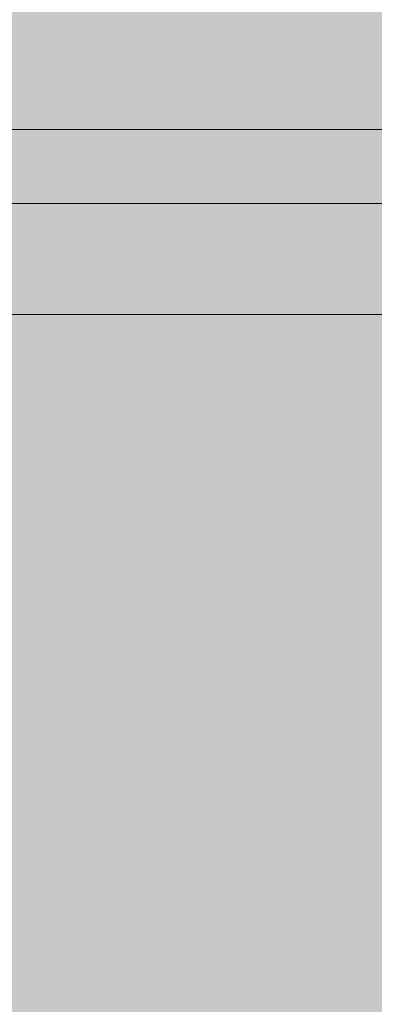
# Model space of a CAD drawing. Units: millimetres. Extents: x 19379 to 78886, y -4511 to 27343.
# Drawn here: x 26613 to 26685, y 4847 to 5046 of the extents above; entities that cross this region are included whole.
import ezdxf

# ---------------------------------------------------------------- set-up
doc = ezdxf.new("R2010")
doc.units = ezdxf.units.MM
doc.header["$MEASUREMENT"] = 0
doc.layers.add('2D - Ogólne_Nr_pióra__63', color=7, linetype='Continuous', lineweight=13, true_color=0xff9955)
doc.layers.add('ZESTAW_Nr_pióra__7_Nr_pióra__7_Nr_pióra__7', color=7, linetype='Continuous', lineweight=13)

msp = doc.modelspace()

# ---------------------------------------------------------------- hatches: boundary and pattern name
at = {"layer": '2D - Ogólne_Nr_pióra__63', "linetype": 'Continuous', "lineweight": 0, "true_color": 0x3f2615}
msp.add_hatch(color=19, dxfattribs=at).paths.add_polyline_path([(22099.91, 8863.96), (30599.91, 8863.96), (30599.91, 847.58), (32599.91, 847.58), (32599.91, -3136.04), (22099.91, -3136.04)])

# ---------------------------------------------------------------- linework, layer by layer
at = {"layer": 'ZESTAW_Nr_pióra__7_Nr_pióra__7_Nr_pióra__7', "linetype": 'Continuous'}
for p, q in [((26618.32, 4986.64), (26559.51, 4986.64)), ((26586.63, 4986.64), (26614.76, 4986.64)), ((26614.76, 4986.64), (26643.63, 4986.64)), ((26679.04, 4986.64), (26618.32, 4986.64)), ((26643.63, 4986.64), (26673.22, 4986.64)), ((26673.22, 4986.64), (26703.5, 4986.64)), ((26741.62, 4986.64), (26679.04, 4986.64))]:
    msp.add_line(p, q, dxfattribs=at)
at = {"layer": 'ZESTAW_Nr_pióra__7_Nr_pióra__7_Nr_pióra__7', "linetype": 'Continuous', "flags": 128}
for points in [[(27720.63, 5024.14), (27615.55, 5024.14), (27508.23, 5024.14), (27399.58, 5024.14), (27290.53, 5024.14), (27182.01, 5024.14), (27074.94, 5024.14), (26970.25, 5024.14), (26868.82, 5024.14), (26771.51, 5024.14), (26679.17, 5024.14), (26592.57, 5024.14), (26512.45, 5024.14), (26439.51, 5024.14), (26374.35, 5024.14), (26355.44, 5024.14)], [(27720.63, 5009.14), (27615.55, 5009.14), (27508.23, 5009.14), (27399.58, 5009.14), (27290.53, 5009.14), (27182.01, 5009.14), (27074.94, 5009.14), (26970.25, 5009.14), (26868.82, 5009.14), (26771.51, 5009.14), (26679.17, 5009.14), (26592.57, 5009.14), (26512.45, 5009.14), (26439.51, 5009.14), (26374.35, 5009.14), (26355.44, 5009.14)]]:
    msp.add_lwpolyline(points, dxfattribs=at)

doc.saveas('drawing.dxf')
